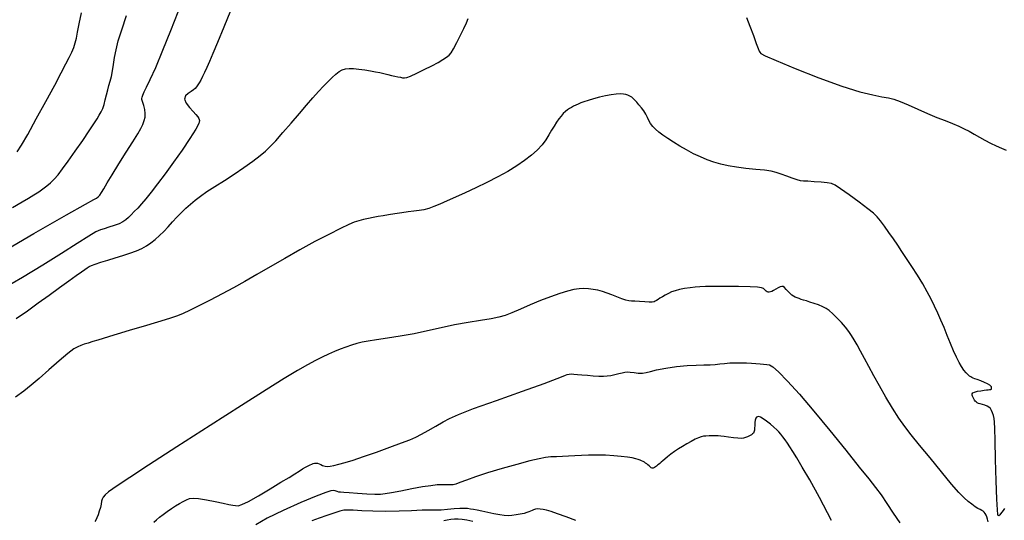
# Model space of a CAD drawing. Extents: x 364709 to 367909, y 1019221 to 1022221.
# Drawn here: x 365469 to 365689, y 1020226 to 1020337 of the extents above; entities that cross this region are included whole.
import ezdxf

# ---------------------------------------------------------------- set-up
doc = ezdxf.new("R2010")
doc.units = 0
doc.header["$MEASUREMENT"] = 0
doc.layers.add('INDEX', color=1, linetype='CONTINUOUS')
doc.layers.add('INTER', color=33, linetype='CONTINUOUS')

msp = doc.modelspace()

# ---------------------------------------------------------------- linework, layer by layer
at = {"layer": 'INDEX', "color": 1, "linetype": 'CONTINUOUS'}
for points, elevation in [([(365467.55, 1020295.57), (365469.71, 1020296.81), (365471.12, 1020297.62), (365471.12, 1020297.62), (365472.31, 1020298.35), (365473.39, 1020299.04), (365474.35, 1020299.71), (365474.35, 1020299.71), (365475.22, 1020300.37), (365476.02, 1020301.06), (365476.83, 1020301.87), (365476.83, 1020301.87), (365477.7, 1020302.87), (365478.73, 1020304.17), (365480, 1020305.91), (365480, 1020305.91), (365481.56, 1020308.12), (365483.2, 1020310.49), (365484.64, 1020312.62), (365484.64, 1020312.62), (365485.69, 1020314.21), (365486.41, 1020315.33), (365486.91, 1020316.17), (365486.91, 1020316.17), (365487.32, 1020316.9), (365487.66, 1020317.64), (365487.97, 1020318.49), (365487.97, 1020318.49), (365488.24, 1020319.53), (365488.51, 1020320.67), (365488.78, 1020321.77), (365488.78, 1020321.77), (365489.06, 1020322.74), (365489.34, 1020323.68), (365489.6, 1020324.72), (365489.6, 1020324.72), (365489.82, 1020325.99), (365490.05, 1020327.44), (365490.3, 1020329.02), (365490.3, 1020329.02), (365490.64, 1020330.7), (365491.15, 1020332.68), (365491.92, 1020335.19), (365491.92, 1020335.19), (365493.01, 1020338.33)], 2250), ([(365685.12, 1020225.52), (365685.01, 1020226.08), (365684.86, 1020226.57), (365684.7, 1020226.99), (365684.7, 1020226.99), (365684.5, 1020227.35), (365684.27, 1020227.64), (365684.01, 1020227.87), (365684.01, 1020227.87), (365683.72, 1020228.04), (365683.35, 1020228.21), (365682.86, 1020228.47), (365682.86, 1020228.47), (365682.22, 1020228.86), (365681.47, 1020229.4), (365680.65, 1020230.04), (365680.65, 1020230.04), (365679.76, 1020230.83), (365678.62, 1020232.02), (365676.97, 1020233.9), (365676.97, 1020233.9), (365674.71, 1020236.61), (365672.17, 1020239.72), (365669.82, 1020242.61), (365669.82, 1020242.61), (365668, 1020244.86), (365666.56, 1020246.73), (365665.22, 1020248.62), (365665.22, 1020248.62), (365663.78, 1020250.86), (365662.29, 1020253.31), (365660.87, 1020255.77), (365660.87, 1020255.77), (365659.61, 1020258.04), (365658.51, 1020260.08), (365657.53, 1020261.91), (365657.53, 1020261.91), (365656.66, 1020263.51), (365655.9, 1020264.91), (365655.23, 1020266.08), (365655.23, 1020266.08), (365654.65, 1020267.06), (365654.05, 1020267.95), (365653.32, 1020268.88), (365652.4, 1020269.91), (365651.4, 1020270.96), (365650.47, 1020271.88), (365650.47, 1020271.88), (365649.71, 1020272.56), (365649.03, 1020273.05), (365648.27, 1020273.45), (365648.27, 1020273.45), (365647.33, 1020273.83), (365646.31, 1020274.19), (365645.36, 1020274.49), (365645.36, 1020274.49), (365644.59, 1020274.73), (365643.98, 1020274.91), (365643.46, 1020275.08), (365643.46, 1020275.08), (365642.98, 1020275.25), (365642.54, 1020275.42), (365642.13, 1020275.6), (365642.13, 1020275.6), (365641.75, 1020275.8), (365641.37, 1020276.05), (365640.96, 1020276.38), (365640.96, 1020276.38), (365640.52, 1020276.83), (365640.08, 1020277.31), (365639.69, 1020277.7), (365639.69, 1020277.7), (365639.4, 1020277.93), (365639.12, 1020277.98), (365638.78, 1020277.88), (365638.78, 1020277.88), (365638.32, 1020277.64), (365637.8, 1020277.33), (365637.3, 1020277.04), (365637.3, 1020277.04), (365636.9, 1020276.84), (365636.57, 1020276.72), (365636.31, 1020276.67), (365636.31, 1020276.67), (365636.07, 1020276.68), (365635.85, 1020276.75), (365635.66, 1020276.88), (365635.66, 1020276.88), (365635.48, 1020277.06), (365635.28, 1020277.27), (365635.01, 1020277.47), (365635.01, 1020277.47), (365634.57, 1020277.65), (365633.69, 1020277.79), (365632.04, 1020277.88), (365632.04, 1020277.88), (365629.48, 1020277.92), (365626.53, 1020277.93), (365623.9, 1020277.92), (365623.9, 1020277.92), (365622.08, 1020277.92), (365620.86, 1020277.9), (365619.82, 1020277.82), (365619.82, 1020277.82), (365618.66, 1020277.68), (365617.43, 1020277.47), (365616.28, 1020277.24), (365616.28, 1020277.24), (365615.33, 1020277), (365614.53, 1020276.73), (365613.81, 1020276.41), (365613.81, 1020276.41), (365613.12, 1020276.04), (365612.48, 1020275.66), (365611.93, 1020275.31), (365611.93, 1020275.31), (365611.51, 1020275.03), (365611.18, 1020274.81), (365610.91, 1020274.66), (365610.91, 1020274.66), (365610.64, 1020274.55), (365610.24, 1020274.49), (365609.57, 1020274.49), (365609.57, 1020274.49), (365608.55, 1020274.53), (365607.37, 1020274.61), (365606.31, 1020274.67), (365606.31, 1020274.67), (365605.56, 1020274.71), (365604.97, 1020274.77), (365604.32, 1020274.93), (365604.32, 1020274.93), (365603.42, 1020275.23), (365602.36, 1020275.63), (365601.23, 1020276.06), (365601.23, 1020276.06), (365600.15, 1020276.47), (365599.1, 1020276.82), (365598.07, 1020277.1), (365598.07, 1020277.1), (365597.04, 1020277.31), (365596.01, 1020277.44), (365594.98, 1020277.48), (365593.93, 1020277.43), (365592.76, 1020277.25), (365591.34, 1020276.91), (365591.34, 1020276.91), (365589.59, 1020276.37), (365587.55, 1020275.65), (365585.33, 1020274.79), (365585.33, 1020274.79), (365583.03, 1020273.83), (365580.82, 1020272.88), (365578.92, 1020272.08), (365578.92, 1020272.08), (365577.41, 1020271.5), (365575.99, 1020271.09), (365574.27, 1020270.74), (365574.27, 1020270.74), (365571.94, 1020270.36), (365569.15, 1020269.91), (365566.15, 1020269.37), (365566.15, 1020269.37), (365563.14, 1020268.72), (365560.13, 1020268.03), (365557.1, 1020267.39), (365557.1, 1020267.39), (365554.04, 1020266.86), (365551.18, 1020266.43), (365548.74, 1020266.08), (365548.74, 1020266.08), (365546.9, 1020265.78), (365545.51, 1020265.51), (365544.32, 1020265.21), (365544.32, 1020265.21), (365543.13, 1020264.86), (365541.91, 1020264.45), (365540.65, 1020263.98), (365540.65, 1020263.98), (365539.35, 1020263.45), (365538.01, 1020262.86), (365536.62, 1020262.2), (365536.62, 1020262.2), (365535.13, 1020261.44), (365533.37, 1020260.49), (365531.12, 1020259.2), (365531.12, 1020259.2), (365528.16, 1020257.42), (365524.12, 1020254.91), (365518.63, 1020251.44), (365518.63, 1020251.44), (365511.61, 1020246.96), (365504.21, 1020242.2), (365497.89, 1020238.11), (365497.89, 1020238.11), (365493.72, 1020235.4), (365491.33, 1020233.82), (365489.96, 1020232.88), (365489.96, 1020232.88), (365488.97, 1020232.15), (365488.24, 1020231.54), (365487.77, 1020231.02), (365487.77, 1020231.02), (365487.53, 1020230.56), (365487.43, 1020230.07), (365487.34, 1020229.46), (365487.34, 1020229.46), (365487.15, 1020228.69), (365486.9, 1020227.84), (365486.63, 1020227.04), (365486.63, 1020227.04), (365486.37, 1020226.4), (365486.14, 1020225.9), (365485.93, 1020225.53)], 2240)]:
    msp.add_lwpolyline(points, dxfattribs=dict(at, elevation=elevation))
at = {"layer": 'INTER', "color": 33, "linetype": 'CONTINUOUS'}
for points, elevation in [([(365463.74, 1020284.78), (365472.31, 1020289.73), (365479.57, 1020293.9), (365479.57, 1020293.9), (365483.84, 1020296.31), (365485.7, 1020297.33), (365486.32, 1020297.67), (365486.32, 1020297.67), (365486.68, 1020297.93), (365487.02, 1020298.3), (365487.41, 1020298.87), (365487.41, 1020298.87), (365487.92, 1020299.75), (365488.67, 1020301.03), (365489.77, 1020302.86), (365489.77, 1020302.86), (365491.27, 1020305.26), (365492.93, 1020307.86), (365494.41, 1020310.21), (365495.47, 1020311.94), (365496.16, 1020313.17), (365496.61, 1020314.09), (365496.61, 1020314.09), (365496.92, 1020314.91), (365497.11, 1020315.7), (365497.16, 1020316.52), (365497.16, 1020316.52), (365497.05, 1020317.42), (365496.85, 1020318.27), (365496.65, 1020318.96), (365496.65, 1020318.96), (365496.5, 1020319.38), (365496.42, 1020319.64), (365496.4, 1020319.85), (365496.4, 1020319.85), (365496.45, 1020320.15), (365496.6, 1020320.62), (365496.92, 1020321.32), (365496.92, 1020321.32), (365497.45, 1020322.38), (365498.28, 1020324.08), (365499.5, 1020326.78), (365499.5, 1020326.78), (365501.11, 1020330.62), (365502.88, 1020335.01), (365504.48, 1020339.15)], 2248), ([(365516.19, 1020339.4), (365514.69, 1020335.73), (365513.29, 1020332.36), (365513.29, 1020332.36), (365512.23, 1020329.85), (365511.47, 1020328.08), (365510.88, 1020326.76), (365510.88, 1020326.76), (365510.37, 1020325.66), (365509.91, 1020324.73), (365509.52, 1020323.96), (365509.52, 1020323.96), (365509.18, 1020323.35), (365508.87, 1020322.87), (365508.59, 1020322.47), (365508.59, 1020322.47), (365508.29, 1020322.1), (365507.91, 1020321.75), (365507.38, 1020321.38), (365507.38, 1020321.38), (365506.7, 1020320.96), (365506.1, 1020320.43), (365505.9, 1020319.73), (365505.9, 1020319.73), (365506.28, 1020318.82), (365507.04, 1020317.84), (365507.85, 1020316.95), (365507.85, 1020316.95), (365508.45, 1020316.27), (365508.85, 1020315.77), (365509.11, 1020315.37), (365509.11, 1020315.37), (365509.24, 1020314.97), (365509.09, 1020314.29), (365508.43, 1020313.02), (365508.43, 1020313.02), (365507.13, 1020310.95), (365505.39, 1020308.37), (365503.47, 1020305.64), (365503.47, 1020305.64), (365501.6, 1020303.09), (365499.91, 1020300.85), (365498.44, 1020298.97), (365498.44, 1020298.97), (365497.26, 1020297.51), (365496.29, 1020296.36), (365495.47, 1020295.44), (365495.47, 1020295.44), (365494.72, 1020294.63), (365494.04, 1020293.92), (365493.42, 1020293.32), (365493.42, 1020293.32), (365492.84, 1020292.81), (365492.19, 1020292.37), (365491.35, 1020291.95), (365491.35, 1020291.95), (365490.25, 1020291.54), (365489.05, 1020291.15), (365487.98, 1020290.83), (365487.98, 1020290.83), (365487.14, 1020290.56), (365486.16, 1020290.1), (365484.56, 1020289.15), (365484.56, 1020289.15), (365481.96, 1020287.51), (365478.48, 1020285.3), (365474.34, 1020282.72), (365474.34, 1020282.72), (365469.78, 1020279.97), (365465.16, 1020277.24)], 2246), ([(365468.4, 1020270.84), (365470.87, 1020272.53), (365473.31, 1020274.27), (365475.71, 1020276.02), (365475.71, 1020276.02), (365478.01, 1020277.69), (365480.08, 1020279.19), (365481.75, 1020280.39), (365481.75, 1020280.39), (365482.91, 1020281.21), (365483.67, 1020281.74), (365484.2, 1020282.09), (365484.2, 1020282.09), (365484.64, 1020282.37), (365485.19, 1020282.64), (365486.02, 1020282.96), (365486.02, 1020282.96), (365487.25, 1020283.36), (365488.79, 1020283.82), (365490.47, 1020284.32), (365490.47, 1020284.32), (365492.16, 1020284.83), (365493.75, 1020285.34), (365495.18, 1020285.87), (365495.18, 1020285.87), (365496.39, 1020286.42), (365497.43, 1020287.01), (365498.4, 1020287.68), (365498.4, 1020287.68), (365499.35, 1020288.43), (365500.31, 1020289.29), (365501.28, 1020290.23), (365501.28, 1020290.23), (365502.26, 1020291.27), (365503.24, 1020292.35), (365504.23, 1020293.43), (365504.23, 1020293.43), (365505.22, 1020294.45), (365506.22, 1020295.42), (365507.22, 1020296.33), (365507.22, 1020296.33), (365508.26, 1020297.2), (365509.44, 1020298.09), (365510.89, 1020299.09), (365512.71, 1020300.26), (365514.8, 1020301.58), (365517, 1020303.01), (365517, 1020303.01), (365519.16, 1020304.49), (365521.14, 1020305.91), (365522.77, 1020307.15), (365522.77, 1020307.15), (365523.99, 1020308.14), (365525.05, 1020309.13), (365526.26, 1020310.43), (365526.26, 1020310.43), (365527.87, 1020312.24), (365529.71, 1020314.37), (365531.54, 1020316.49), (365531.54, 1020316.49), (365533.15, 1020318.37), (365534.56, 1020319.98), (365535.8, 1020321.39), (365535.8, 1020321.39), (365536.93, 1020322.61), (365537.95, 1020323.67), (365538.85, 1020324.56), (365538.85, 1020324.56), (365539.66, 1020325.28), (365540.39, 1020325.83), (365541.09, 1020326.21), (365541.09, 1020326.21), (365541.8, 1020326.44), (365542.6, 1020326.53), (365543.57, 1020326.51), (365543.57, 1020326.51), (365544.77, 1020326.4), (365546.09, 1020326.24), (365547.36, 1020326.04), (365547.36, 1020326.04), (365548.48, 1020325.82), (365549.47, 1020325.61), (365550.37, 1020325.4), (365550.37, 1020325.4), (365551.24, 1020325.19), (365552.07, 1020325), (365552.83, 1020324.83), (365552.83, 1020324.83), (365553.51, 1020324.69), (365554.09, 1020324.57), (365554.56, 1020324.48), (365554.56, 1020324.48), (365554.96, 1020324.44), (365555.47, 1020324.53), (365556.34, 1020324.85), (365556.34, 1020324.85), (365557.72, 1020325.48), (365559.38, 1020326.3), (365561.04, 1020327.15), (365561.04, 1020327.15), (365562.45, 1020327.9), (365563.55, 1020328.54), (365564.37, 1020329.06), (365564.37, 1020329.06), (365564.93, 1020329.5), (365565.39, 1020330.05), (365565.92, 1020330.95), (365565.92, 1020330.95), (365566.65, 1020332.31), (365567.46, 1020333.93), (365568.21, 1020335.48), (365568.21, 1020335.48), (365568.78, 1020336.73), (365569.19, 1020337.67)], 2244), ([(365468.56, 1020307.93), (365469.53, 1020309.45), (365470.94, 1020311.85), (365472.86, 1020315.29), (365475, 1020319.2), (365476.96, 1020322.83), (365476.96, 1020322.83), (365478.42, 1020325.58), (365479.46, 1020327.55), (365480.2, 1020329.01), (365480.2, 1020329.01), (365480.78, 1020330.19), (365481.22, 1020331.24), (365481.56, 1020332.24), (365481.56, 1020332.24), (365481.82, 1020333.32), (365482.08, 1020334.67), (365482.43, 1020336.49), (365482.43, 1020336.49), (365482.96, 1020338.91)], 2252), ([(365631.27, 1020337.93), (365632.02, 1020335.99), (365632.79, 1020333.87), (365633.43, 1020332.08), (365633.43, 1020332.08), (365633.83, 1020330.97), (365634.04, 1020330.41), (365634.18, 1020330.14), (365634.18, 1020330.14), (365634.44, 1020329.89), (365635.42, 1020329.38), (365637.85, 1020328.31), (365637.85, 1020328.31), (365642.12, 1020326.54), (365647.39, 1020324.46), (365652.48, 1020322.59), (365652.48, 1020322.59), (365656.49, 1020321.34), (365659.4, 1020320.64), (365661.45, 1020320.25), (365662.9, 1020319.99), (365664.11, 1020319.7), (365665.48, 1020319.21), (365665.48, 1020319.21), (365667.29, 1020318.43), (365669.42, 1020317.47), (365671.63, 1020316.49), (365671.63, 1020316.49), (365673.7, 1020315.64), (365675.57, 1020314.91), (365677.2, 1020314.27), (365677.2, 1020314.27), (365678.58, 1020313.69), (365679.79, 1020313.12), (365680.91, 1020312.54), (365680.91, 1020312.54), (365682.03, 1020311.9), (365683.17, 1020311.23), (365684.38, 1020310.55), (365684.38, 1020310.55), (365685.65, 1020309.9), (365686.92, 1020309.3), (365688.1, 1020308.78), (365688.1, 1020308.78), (365689.12, 1020308.37)], 2244), ([(365688.75, 1020228.5), (365688.45, 1020228.03), (365688.45, 1020228.03), (365688.16, 1020227.63), (365687.92, 1020227.31), (365687.72, 1020227.06), (365687.72, 1020227.06), (365687.58, 1020226.91), (365687.48, 1020226.85), (365687.39, 1020226.88), (365687.39, 1020226.88), (365687.3, 1020227.13), (365687.19, 1020228.13), (365687.07, 1020230.51), (365687.07, 1020230.51), (365686.93, 1020234.6), (365686.79, 1020239.42), (365686.68, 1020243.65), (365686.68, 1020243.65), (365686.6, 1020246.32), (365686.54, 1020247.73), (365686.45, 1020248.51), (365686.45, 1020248.51), (365686.31, 1020249.18), (365686.12, 1020249.8), (365685.9, 1020250.33), (365685.9, 1020250.33), (365685.63, 1020250.75), (365685.31, 1020251.06), (365684.89, 1020251.3), (365684.89, 1020251.3), (365684.39, 1020251.48), (365683.85, 1020251.63), (365683.36, 1020251.77), (365683.36, 1020251.77), (365682.98, 1020251.9), (365682.7, 1020252.05), (365682.47, 1020252.22), (365682.47, 1020252.22), (365682.26, 1020252.42), (365682.08, 1020252.64), (365681.91, 1020252.9), (365681.91, 1020252.9), (365681.76, 1020253.19), (365681.64, 1020253.48), (365681.57, 1020253.76), (365681.57, 1020253.76), (365681.58, 1020254.02), (365681.73, 1020254.23), (365682.1, 1020254.42), (365682.1, 1020254.42), (365682.73, 1020254.58), (365683.5, 1020254.71), (365684.22, 1020254.81), (365684.22, 1020254.81), (365684.75, 1020254.88), (365685.13, 1020254.93), (365685.4, 1020254.96), (365685.4, 1020254.96), (365685.6, 1020254.98), (365685.75, 1020255.02), (365685.85, 1020255.09), (365685.85, 1020255.09), (365685.9, 1020255.21), (365685.9, 1020255.38), (365685.85, 1020255.57), (365685.85, 1020255.57), (365685.73, 1020255.76), (365685.48, 1020255.98), (365685.02, 1020256.24), (365685.02, 1020256.24), (365684.3, 1020256.57), (365683.48, 1020256.9), (365682.72, 1020257.19), (365682.72, 1020257.19), (365682.18, 1020257.4), (365681.81, 1020257.55), (365681.53, 1020257.66), (365681.27, 1020257.78), (365680.98, 1020257.96), (365680.64, 1020258.25), (365680.64, 1020258.25), (365680.22, 1020258.7), (365679.73, 1020259.3), (365679.2, 1020260.08), (365679.2, 1020260.08), (365678.64, 1020261.03), (365678.05, 1020262.19), (365677.41, 1020263.59), (365677.41, 1020263.59), (365676.72, 1020265.23), (365676, 1020267.01), (365675.29, 1020268.78), (365675.29, 1020268.78), (365674.6, 1020270.45), (365673.92, 1020272.03), (365673.2, 1020273.57), (365673.2, 1020273.57), (365672.43, 1020275.13), (365671.56, 1020276.77), (365670.54, 1020278.53), (365670.54, 1020278.53), (365669.36, 1020280.46), (365668.12, 1020282.41), (365666.94, 1020284.22), (365666.94, 1020284.22), (365665.92, 1020285.77), (365664.98, 1020287.17), (365664.03, 1020288.54), (365664.03, 1020288.54), (365663.01, 1020289.99), (365662, 1020291.39), (365661.12, 1020292.57), (365661.12, 1020292.57), (365660.4, 1020293.45), (365659.58, 1020294.26), (365658.3, 1020295.29), (365658.3, 1020295.29), (365656.35, 1020296.75), (365654.14, 1020298.35), (365652.23, 1020299.71), (365652.23, 1020299.71), (365651.02, 1020300.52), (365650.19, 1020300.9), (365649.26, 1020301.06), (365649.26, 1020301.06), (365647.88, 1020301.19), (365646.3, 1020301.31), (365644.9, 1020301.39), (365644.9, 1020301.39), (365643.96, 1020301.44), (365643.27, 1020301.53), (365642.51, 1020301.73), (365642.51, 1020301.73), (365641.46, 1020302.1), (365640.22, 1020302.56), (365638.99, 1020303.01), (365638.99, 1020303.01), (365637.89, 1020303.36), (365636.74, 1020303.62), (365635.27, 1020303.84), (365635.27, 1020303.84), (365633.33, 1020304.05), (365631.13, 1020304.27), (365628.98, 1020304.52), (365628.98, 1020304.52), (365627.13, 1020304.82), (365625.51, 1020305.19), (365623.99, 1020305.63), (365623.99, 1020305.63), (365622.49, 1020306.18), (365620.96, 1020306.82), (365619.42, 1020307.55), (365619.42, 1020307.55), (365617.87, 1020308.38), (365616.36, 1020309.25), (365614.96, 1020310.11), (365614.96, 1020310.11), (365613.71, 1020310.92), (365612.62, 1020311.68), (365611.69, 1020312.37), (365611.69, 1020312.37), (365610.93, 1020313.01), (365610.32, 1020313.63), (365609.84, 1020314.25), (365609.84, 1020314.25), (365609.49, 1020314.91), (365609.17, 1020315.6), (365608.81, 1020316.33), (365608.81, 1020316.33), (365608.33, 1020317.08), (365607.79, 1020317.8), (365607.26, 1020318.45), (365607.26, 1020318.45), (365606.81, 1020319), (365606.41, 1020319.44), (365606.03, 1020319.81), (365605.65, 1020320.12), (365605.24, 1020320.39), (365604.81, 1020320.6), (365604.81, 1020320.6), (365604.35, 1020320.75), (365603.81, 1020320.85), (365603.11, 1020320.88), (365603.11, 1020320.88), (365602.2, 1020320.83), (365601.09, 1020320.7), (365599.82, 1020320.47), (365599.82, 1020320.47), (365598.44, 1020320.14), (365597.09, 1020319.76), (365595.9, 1020319.4), (365595.9, 1020319.4), (365594.99, 1020319.1), (365594.3, 1020318.85), (365593.73, 1020318.61), (365593.73, 1020318.61), (365593.2, 1020318.38), (365592.69, 1020318.13), (365592.21, 1020317.88), (365592.21, 1020317.88), (365591.75, 1020317.61), (365591.3, 1020317.31), (365590.85, 1020316.94), (365590.85, 1020316.94), (365590.38, 1020316.48), (365589.89, 1020315.93), (365589.39, 1020315.28), (365589.39, 1020315.28), (365588.86, 1020314.54), (365588.32, 1020313.7), (365587.76, 1020312.76), (365587.76, 1020312.76), (365587.17, 1020311.74), (365586.49, 1020310.65), (365585.64, 1020309.52), (365585.64, 1020309.52), (365584.58, 1020308.36), (365583.29, 1020307.19), (365581.76, 1020306.01), (365581.76, 1020306.01), (365580, 1020304.81), (365578.01, 1020303.6), (365575.79, 1020302.37), (365575.79, 1020302.37), (365573.36, 1020301.13), (365570.86, 1020299.93), (365568.48, 1020298.82), (365568.48, 1020298.82), (365566.34, 1020297.85), (365564.47, 1020297.02), (365562.88, 1020296.33), (365562.88, 1020296.33), (365561.54, 1020295.78), (365560.38, 1020295.36), (365559.31, 1020295.06), (365559.31, 1020295.06), (365558.22, 1020294.86), (365557.06, 1020294.71), (365555.78, 1020294.56), (365555.78, 1020294.56), (365554.34, 1020294.36), (365552.84, 1020294.14), (365551.43, 1020293.91), (365551.43, 1020293.91), (365550.19, 1020293.71), (365549.08, 1020293.53), (365548.02, 1020293.33), (365548.02, 1020293.33), (365546.93, 1020293.11), (365545.84, 1020292.86), (365544.8, 1020292.59), (365544.8, 1020292.59), (365543.78, 1020292.25), (365542.52, 1020291.73), (365540.71, 1020290.87), (365540.71, 1020290.87), (365538.13, 1020289.57), (365535, 1020287.94), (365531.61, 1020286.09), (365531.61, 1020286.09), (365528.25, 1020284.19), (365525.05, 1020282.32), (365522.07, 1020280.59), (365522.07, 1020280.59), (365519.38, 1020279.06), (365516.84, 1020277.66), (365514.28, 1020276.3), (365514.28, 1020276.3), (365511.61, 1020274.93), (365509.09, 1020273.65), (365507.04, 1020272.61), (365507.04, 1020272.61), (365505.63, 1020271.92), (365504.35, 1020271.4), (365502.57, 1020270.8), (365499.85, 1020269.97), (365496.67, 1020269.03), (365493.76, 1020268.18), (365493.76, 1020268.18), (365491.64, 1020267.55), (365490.15, 1020267.11), (365488.95, 1020266.74), (365488.95, 1020266.74), (365487.76, 1020266.38), (365486.58, 1020266.02), (365485.46, 1020265.68), (365485.46, 1020265.68), (365484.45, 1020265.35), (365483.55, 1020265.06), (365482.78, 1020264.8), (365482.78, 1020264.8), (365482.09, 1020264.53), (365481.22, 1020264.02), (365479.89, 1020263.01), (365479.89, 1020263.01), (365477.93, 1020261.36), (365475.65, 1020259.37), (365473.47, 1020257.46), (365473.47, 1020257.46), (365471.7, 1020255.94), (365470.08, 1020254.63), (365468.22, 1020253.25)], 2242), ([(365499.04, 1020225.42), (365499.63, 1020225.93), (365500.33, 1020226.5), (365501.14, 1020227.12), (365501.14, 1020227.12), (365502.04, 1020227.78), (365502.99, 1020228.44), (365503.93, 1020229.06), (365503.93, 1020229.06), (365504.8, 1020229.6), (365505.6, 1020230.05), (365506.32, 1020230.41), (365506.32, 1020230.41), (365506.99, 1020230.68), (365507.83, 1020230.8), (365509.05, 1020230.72), (365509.05, 1020230.72), (365510.79, 1020230.43), (365512.75, 1020230.02), (365514.52, 1020229.62), (365514.52, 1020229.62), (365515.8, 1020229.35), (365516.67, 1020229.19), (365517.29, 1020229.1), (365517.29, 1020229.1), (365517.86, 1020229.09), (365518.71, 1020229.33), (365520.15, 1020230.02), (365520.15, 1020230.02), (365522.38, 1020231.27), (365524.99, 1020232.82), (365527.42, 1020234.3), (365527.42, 1020234.3), (365529.23, 1020235.41), (365530.51, 1020236.2), (365531.46, 1020236.79), (365531.46, 1020236.79), (365532.25, 1020237.27), (365532.93, 1020237.67), (365533.48, 1020237.98), (365533.48, 1020237.98), (365533.92, 1020238.22), (365534.28, 1020238.38), (365534.59, 1020238.49), (365534.59, 1020238.49), (365534.89, 1020238.56), (365535.2, 1020238.58), (365535.54, 1020238.54), (365535.54, 1020238.54), (365535.94, 1020238.41), (365536.34, 1020238.24), (365536.7, 1020238.07), (365536.7, 1020238.07), (365537, 1020237.94), (365537.31, 1020237.87), (365537.73, 1020237.86), (365537.73, 1020237.86), (365538.37, 1020237.92), (365539.24, 1020238.07), (365540.36, 1020238.32), (365540.36, 1020238.32), (365541.75, 1020238.69), (365543.53, 1020239.24), (365545.85, 1020240.02), (365545.85, 1020240.02), (365548.71, 1020241.03), (365551.71, 1020242.12), (365554.31, 1020243.09), (365554.31, 1020243.09), (365556.14, 1020243.8), (365557.47, 1020244.37), (365558.74, 1020245.02), (365558.74, 1020245.02), (365560.27, 1020245.87), (365561.96, 1020246.83), (365563.56, 1020247.76), (365563.56, 1020247.76), (365565.04, 1020248.55), (365567.04, 1020249.44), (365570.38, 1020250.72), (365570.38, 1020250.72), (365575.49, 1020252.55), (365581.26, 1020254.58), (365586.15, 1020256.32), (365586.15, 1020256.32), (365589.04, 1020257.41), (365590.35, 1020257.95), (365590.86, 1020258.2), (365591.24, 1020258.35), (365591.67, 1020258.44), (365592.16, 1020258.47), (365592.16, 1020258.47), (365592.77, 1020258.44), (365593.53, 1020258.36), (365594.52, 1020258.26), (365594.52, 1020258.26), (365595.76, 1020258.15), (365597.08, 1020258.05), (365598.32, 1020257.99), (365598.32, 1020257.99), (365599.34, 1020257.96), (365600.2, 1020258), (365601.02, 1020258.11), (365601.02, 1020258.11), (365601.89, 1020258.3), (365602.75, 1020258.52), (365603.51, 1020258.72), (365603.51, 1020258.72), (365604.12, 1020258.85), (365604.68, 1020258.91), (365605.33, 1020258.88), (365605.33, 1020258.88), (365606.17, 1020258.77), (365607.11, 1020258.65), (365608.02, 1020258.61), (365608.02, 1020258.61), (365608.84, 1020258.74), (365609.8, 1020259.01), (365611.2, 1020259.35), (365611.2, 1020259.35), (365613.22, 1020259.73), (365615.61, 1020260.08), (365617.99, 1020260.33), (365617.99, 1020260.33), (365620.05, 1020260.43), (365621.75, 1020260.45), (365623.15, 1020260.48), (365623.15, 1020260.48), (365624.29, 1020260.56), (365625.32, 1020260.69), (365626.35, 1020260.81), (365626.35, 1020260.81), (365627.51, 1020260.9), (365628.76, 1020260.94), (365630.01, 1020260.94), (365630.01, 1020260.94), (365631.22, 1020260.9), (365632.34, 1020260.84), (365633.36, 1020260.77), (365633.36, 1020260.77), (365634.27, 1020260.7), (365635.06, 1020260.64), (365635.74, 1020260.58), (365635.74, 1020260.58), (365636.35, 1020260.47), (365637.14, 1020260.03), (365638.41, 1020258.92), (365638.41, 1020258.92), (365640.38, 1020256.88), (365643.03, 1020253.92), (365646.24, 1020250.17), (365646.24, 1020250.17), (365649.83, 1020245.82), (365653.39, 1020241.44), (365656.4, 1020237.7), (365656.4, 1020237.7), (365658.53, 1020235.05), (365660.01, 1020233.16), (365661.24, 1020231.48), (365661.24, 1020231.48), (365662.53, 1020229.58), (365663.94, 1020227.46), (365665.46, 1020225.24)], 2238), ([(365650.22, 1020225.82), (365647.53, 1020230.91), (365647.53, 1020230.91), (365645.35, 1020234.85), (365643.69, 1020237.71), (365642.46, 1020239.74), (365642.46, 1020239.74), (365641.57, 1020241.17), (365640.91, 1020242.2), (365640.37, 1020243.02), (365640.37, 1020243.02), (365639.84, 1020243.76), (365639.34, 1020244.45), (365638.87, 1020245.05), (365638.87, 1020245.05), (365638.44, 1020245.55), (365637.97, 1020246.03), (365637.37, 1020246.57), (365637.37, 1020246.57), (365636.58, 1020247.23), (365635.71, 1020247.91), (365634.93, 1020248.46), (365634.93, 1020248.46), (365634.36, 1020248.8), (365633.98, 1020248.94), (365633.71, 1020248.93), (365633.71, 1020248.93), (365633.5, 1020248.82), (365633.33, 1020248.58), (365633.21, 1020248.18), (365633.21, 1020248.18), (365633.13, 1020247.6), (365633.08, 1020246.96), (365633.04, 1020246.38), (365633.04, 1020246.38), (365633.01, 1020245.96), (365632.97, 1020245.68), (365632.9, 1020245.47), (365632.9, 1020245.47), (365632.79, 1020245.28), (365632.61, 1020245.09), (365632.33, 1020244.88), (365632.33, 1020244.88), (365631.94, 1020244.66), (365631.48, 1020244.45), (365631.01, 1020244.27), (365631.01, 1020244.27), (365630.56, 1020244.15), (365630.03, 1020244.1), (365629.32, 1020244.13), (365629.32, 1020244.13), (365628.34, 1020244.23), (365627.25, 1020244.38), (365626.26, 1020244.51), (365626.26, 1020244.51), (365625.51, 1020244.61), (365624.91, 1020244.67), (365624.31, 1020244.69), (365624.31, 1020244.69), (365623.62, 1020244.69), (365622.88, 1020244.66), (365622.2, 1020244.62), (365621.64, 1020244.57), (365621.13, 1020244.47), (365620.53, 1020244.25), (365620.53, 1020244.25), (365619.77, 1020243.89), (365618.88, 1020243.42), (365617.94, 1020242.88), (365617.94, 1020242.88), (365616.99, 1020242.32), (365616.08, 1020241.74), (365615.2, 1020241.14), (365615.2, 1020241.14), (365614.38, 1020240.54), (365613.64, 1020239.96), (365613.03, 1020239.46), (365613.03, 1020239.46), (365612.56, 1020239.07), (365612.2, 1020238.77), (365611.9, 1020238.52), (365611.9, 1020238.52), (365611.63, 1020238.3), (365611.39, 1020238.1), (365611.16, 1020237.92), (365611.16, 1020237.92), (365610.95, 1020237.76), (365610.76, 1020237.63), (365610.57, 1020237.53), (365610.57, 1020237.53), (365610.4, 1020237.47), (365610.21, 1020237.47), (365610, 1020237.55), (365610, 1020237.55), (365609.76, 1020237.72), (365609.5, 1020237.94), (365609.24, 1020238.19), (365609.24, 1020238.19), (365608.99, 1020238.4), (365608.74, 1020238.59), (365608.48, 1020238.77), (365608.48, 1020238.77), (365608.19, 1020238.94), (365607.86, 1020239.1), (365607.5, 1020239.26), (365607.5, 1020239.26), (365607.09, 1020239.42), (365606.55, 1020239.57), (365605.78, 1020239.73), (365605.78, 1020239.73), (365604.69, 1020239.91), (365603.31, 1020240.07), (365601.66, 1020240.22), (365601.66, 1020240.22), (365599.81, 1020240.32), (365597.88, 1020240.38), (365596.04, 1020240.37), (365596.04, 1020240.37), (365594.41, 1020240.3), (365592.94, 1020240.19), (365591.55, 1020240.1), (365591.55, 1020240.1), (365590.19, 1020240.05), (365588.87, 1020240.01), (365587.63, 1020239.96), (365587.63, 1020239.96), (365586.45, 1020239.83), (365585.01, 1020239.56), (365582.95, 1020239.06), (365582.95, 1020239.06), (365580.05, 1020238.29), (365576.72, 1020237.35), (365573.49, 1020236.39), (365573.49, 1020236.39), (365570.84, 1020235.52), (365568.8, 1020234.8), (365567.34, 1020234.26), (365567.34, 1020234.26), (365566.4, 1020233.92), (365565.79, 1020233.76), (365565.31, 1020233.71), (365565.31, 1020233.71), (365564.78, 1020233.73), (365564.14, 1020233.76), (365563.32, 1020233.77), (365563.32, 1020233.77), (365562.26, 1020233.71), (365560.86, 1020233.55), (365558.99, 1020233.26), (365558.99, 1020233.26), (365556.61, 1020232.83), (365554.14, 1020232.36), (365552.05, 1020231.96), (365552.05, 1020231.96), (365550.67, 1020231.7), (365549.63, 1020231.59), (365548.38, 1020231.6), (365548.38, 1020231.6), (365546.55, 1020231.69), (365544.47, 1020231.82), (365542.64, 1020231.94), (365541.43, 1020232.02), (365540.73, 1020232.07), (365540.29, 1020232.14), (365540.29, 1020232.14), (365539.92, 1020232.26), (365539.54, 1020232.38), (365539.12, 1020232.45), (365539.12, 1020232.45), (365538.53, 1020232.39), (365537.4, 1020232.03), (365535.26, 1020231.2), (365535.26, 1020231.2), (365531.86, 1020229.79), (365527.91, 1020228.05), (365524.33, 1020226.3), (365524.33, 1020226.3), (365521.83, 1020224.81)], 2236), ([(365593.19, 1020225.79), (365591.03, 1020226.58), (365589.1, 1020227.28), (365589.1, 1020227.28), (365587.66, 1020227.77), (365586.63, 1020228.07), (365585.86, 1020228.24), (365585.86, 1020228.24), (365585.2, 1020228.34), (365584.63, 1020228.36), (365584.16, 1020228.31), (365584.16, 1020228.31), (365583.77, 1020228.2), (365583.43, 1020228.04), (365583.1, 1020227.87), (365583.1, 1020227.87), (365582.73, 1020227.7), (365582.27, 1020227.54), (365581.63, 1020227.37), (365581.63, 1020227.37), (365580.79, 1020227.19), (365579.85, 1020227.02), (365578.92, 1020226.9), (365578.92, 1020226.9), (365578.08, 1020226.85), (365577.22, 1020226.89), (365576.2, 1020227.02), (365576.2, 1020227.02), (365574.92, 1020227.26), (365573.53, 1020227.55), (365572.25, 1020227.84), (365572.25, 1020227.84), (365571.21, 1020228.06), (365570.39, 1020228.23), (365569.69, 1020228.35), (365569.03, 1020228.44), (365568.28, 1020228.49), (365567.3, 1020228.46), (365567.3, 1020228.46), (365566.02, 1020228.36), (365564.57, 1020228.22), (365563.17, 1020228.12), (365563.17, 1020228.12), (365561.93, 1020228.09), (365560.62, 1020228.09), (365558.9, 1020228.07), (365558.9, 1020228.07), (365556.56, 1020227.98), (365553.76, 1020227.88), (365550.8, 1020227.82), (365550.8, 1020227.82), (365547.94, 1020227.86), (365545.43, 1020227.96), (365543.51, 1020228.06), (365543.51, 1020228.06), (365542.29, 1020228.12), (365541.45, 1020228.07), (365540.54, 1020227.85), (365540.54, 1020227.85), (365539.23, 1020227.44), (365537.62, 1020226.88), (365535.93, 1020226.28), (365535.93, 1020226.28), (365534.34, 1020225.71)], 2234), ([(365563.75, 1020225.8), (365564.49, 1020225.96), (365565.29, 1020226.09), (365566.11, 1020226.18), (365566.11, 1020226.18), (365566.93, 1020226.19), (365567.83, 1020226.11), (365568.9, 1020225.94), (365568.9, 1020225.94), (365570.19, 1020225.66)], 2232)]:
    msp.add_lwpolyline(points, dxfattribs=dict(at, elevation=elevation))

doc.saveas('drawing.dxf')
